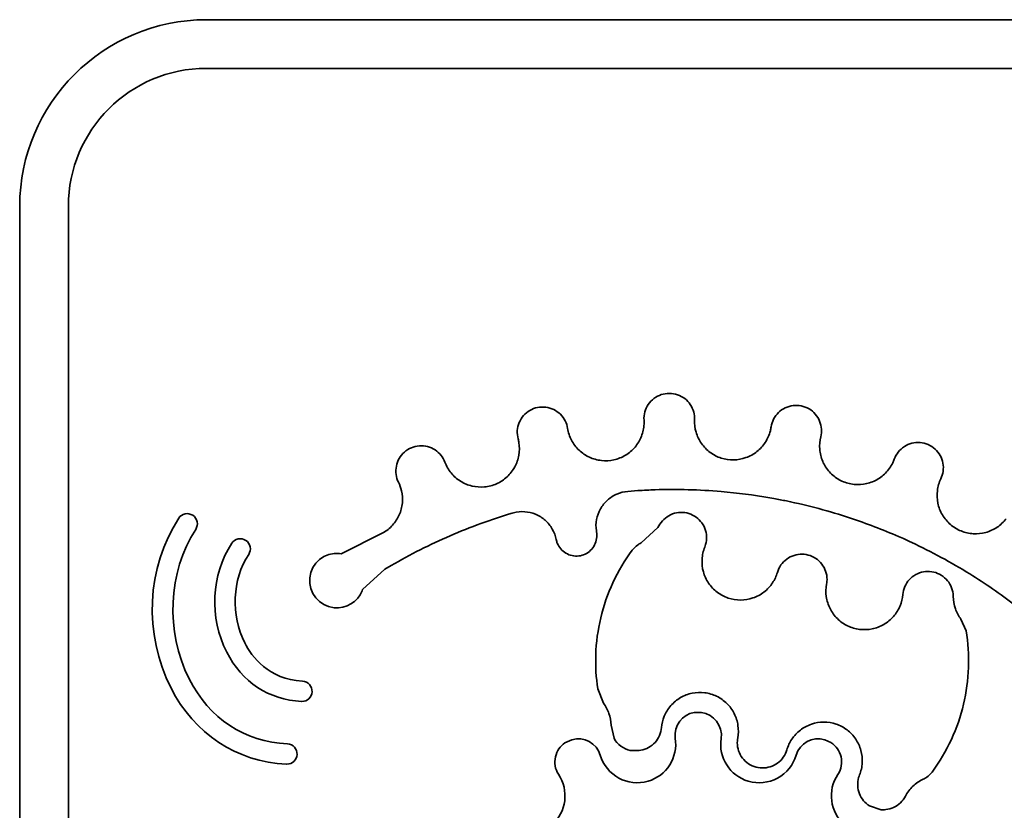
# Model space of a CAD drawing. Units: millimetres. Extents: x 0 to 15438, y 0 to 8400.
# Drawn here: x 11064 to 11233, y 4263 to 4399 of the extents above; entities that cross this region are included whole.
import ezdxf

# ---------------------------------------------------------------- set-up
doc = ezdxf.new("R2010")
doc.units = ezdxf.units.MM
doc.header["$MEASUREMENT"] = 0
doc.layers.add('P001', color=131, linetype='Continuous')

msp = doc.modelspace()

# ---------------------------------------------------------------- linework, layer by layer
at = {"layer": 'P001', "lineweight": 35}
for points in [[(11064.19, 4366.91, 0), (11064.19, 4384.52, 0), (11078.52, 4398.85, 0), (11096.13, 4398.85, 0)], [(11096.13, 4398.85, 0), (11096.13, 4398.85, 0), (11318.35, 4398.85, 0), (11318.35, 4398.85, 0)], [(11096.13, 4390.52, 0), (11083.11, 4390.52, 0), (11072.52, 4379.93, 0), (11072.52, 4366.91, 0)], [(11318.35, 4390.52, 0), (11318.35, 4390.52, 0), (11096.13, 4390.52, 0), (11096.13, 4390.52, 0)], [(11064.19, 4144.69, 0), (11064.19, 4144.69, 0), (11064.19, 4366.91, 0), (11064.19, 4366.91, 0)], [(11072.52, 4366.91, 0), (11072.52, 4366.91, 0), (11072.52, 4144.69, 0), (11072.52, 4144.69, 0)], [(11172.78, 4333.98, 0), (11172.41, 4333.7, 0), (11172.07, 4333.35, 0), (11171.81, 4332.96, 0)], [(11174.03, 4334.64, 0), (11173.58, 4334.49, 0), (11173.15, 4334.27, 0), (11172.78, 4333.98, 0)], [(11176.8, 4334.63, 0), (11176.36, 4334.78, 0), (11175.88, 4334.86, 0), (11175.41, 4334.86, 0)], [(11178.05, 4333.96, 0), (11177.68, 4334.25, 0), (11177.25, 4334.48, 0), (11176.8, 4334.63, 0)], [(11179, 4332.93, 0), (11178.75, 4333.32, 0), (11178.42, 4333.68, 0), (11178.05, 4333.96, 0)], [(11152.86, 4332.44, 0), (11152.4, 4332.35, 0), (11151.94, 4332.18, 0), (11151.54, 4331.94, 0)], [(11154.26, 4332.49, 0), (11153.8, 4332.55, 0), (11153.31, 4332.53, 0), (11152.86, 4332.44, 0)], [(11155.61, 4332.09, 0), (11155.19, 4332.29, 0), (11154.73, 4332.43, 0), (11154.26, 4332.49, 0)], [(11171.81, 4332.96, 0), (11171.55, 4332.57, 0), (11171.35, 4332.13, 0), (11171.22, 4331.68, 0)], [(11179.58, 4331.65, 0), (11179.46, 4332.1, 0), (11179.26, 4332.55, 0), (11179, 4332.93, 0)], [(11195.24, 4332.38, 0), (11194.82, 4332.18, 0), (11194.42, 4331.9, 0), (11194.09, 4331.57, 0)], [(11196.59, 4332.78, 0), (11196.13, 4332.72, 0), (11195.67, 4332.59, 0), (11195.24, 4332.38, 0)], [(11198, 4332.72, 0), (11197.55, 4332.81, 0), (11197.06, 4332.83, 0), (11196.59, 4332.78, 0)], [(11199.32, 4332.21, 0), (11198.91, 4332.45, 0), (11198.46, 4332.62, 0), (11198, 4332.72, 0)], [(11150.45, 4331.05, 0), (11150.14, 4330.7, 0), (11149.89, 4330.29, 0), (11149.7, 4329.85, 0)], [(11151.54, 4331.94, 0), (11151.13, 4331.71, 0), (11150.76, 4331.4, 0), (11150.45, 4331.05, 0)], [(11156.76, 4331.27, 0), (11156.43, 4331.6, 0), (11156.03, 4331.88, 0), (11155.61, 4332.09, 0)], [(11157.59, 4330.13, 0), (11157.38, 4330.54, 0), (11157.09, 4330.94, 0), (11156.76, 4331.27, 0)], [(11171.22, 4331.68, 0), (11171.1, 4331.23, 0), (11171.05, 4330.75, 0), (11171.07, 4330.28, 0)], [(11179.73, 4330.34, 0), (11179.75, 4330.78, 0), (11179.7, 4331.22, 0), (11179.58, 4331.65, 0)], [(11194.09, 4331.57, 0), (11193.76, 4331.25, 0), (11193.47, 4330.86, 0), (11193.26, 4330.44, 0)], [(11200.4, 4331.31, 0), (11200.09, 4331.66, 0), (11199.72, 4331.97, 0), (11199.32, 4332.21, 0)], [(11201.13, 4330.11, 0), (11200.96, 4330.54, 0), (11200.7, 4330.96, 0), (11200.4, 4331.31, 0)], [(11149.7, 4329.85, 0), (11149.53, 4329.42, 0), (11149.41, 4328.95, 0), (11149.38, 4328.48, 0)], [(11157.99, 4328.87, 0), (11157.92, 4329.3, 0), (11157.78, 4329.74, 0), (11157.59, 4330.13, 0)], [(11171.08, 4329.61, 0), (11171.04, 4328.88, 0), (11170.89, 4328.18, 0), (11170.63, 4327.51, 0)], [(11171.07, 4330.28, 0), (11171.09, 4330.06, 0), (11171.09, 4329.83, 0), (11171.08, 4329.61, 0)], [(11179.98, 4328.22, 0), (11179.78, 4328.9, 0), (11179.7, 4329.63, 0), (11179.73, 4330.34, 0)], [(11192.83, 4329.1, 0), (11192.8, 4328.88, 0), (11192.75, 4328.65, 0), (11192.7, 4328.43, 0)], [(11193.26, 4330.44, 0), (11193.04, 4330.02, 0), (11192.9, 4329.56, 0), (11192.83, 4329.1, 0)], [(11201.44, 4328.74, 0), (11201.42, 4329.2, 0), (11201.31, 4329.68, 0), (11201.13, 4330.11, 0)], [(11149.38, 4328.48, 0), (11149.35, 4328.02, 0), (11149.4, 4327.54, 0), (11149.52, 4327.08, 0)], [(11158.66, 4326.85, 0), (11158.33, 4327.47, 0), (11158.1, 4328.17, 0), (11157.99, 4328.87, 0)], [(11170.63, 4327.51, 0), (11170.37, 4326.84, 0), (11170, 4326.22, 0), (11169.54, 4325.67, 0)], [(11180.9, 4326.29, 0), (11180.5, 4326.87, 0), (11180.18, 4327.54, 0), (11179.98, 4328.22, 0)], [(11192.7, 4328.43, 0), (11192.52, 4327.74, 0), (11192.23, 4327.07, 0), (11191.84, 4326.47, 0)], [(11201.15, 4325.3, 0), (11201.09, 4326, 0), (11201.15, 4326.74, 0), (11201.32, 4327.42, 0)], [(11201.32, 4327.43, 0), (11201.43, 4327.84, 0), (11201.47, 4328.3, 0), (11201.44, 4328.74, 0)], [(11201.32, 4327.42, 0), (11201.32, 4327.42, 0), (11201.32, 4327.43, 0), (11201.32, 4327.43, 0)], [(11131.24, 4325.55, 0), (11130.81, 4325.37, 0), (11130.4, 4325.11, 0), (11130.04, 4324.8, 0)], [(11132.61, 4325.88, 0), (11132.14, 4325.85, 0), (11131.67, 4325.73, 0), (11131.24, 4325.55, 0)], [(11134.01, 4325.75, 0), (11133.56, 4325.87, 0), (11133.07, 4325.91, 0), (11132.61, 4325.88, 0)], [(11135.3, 4325.19, 0), (11134.91, 4325.44, 0), (11134.46, 4325.64, 0), (11134.01, 4325.75, 0)], [(11149.52, 4327.08, 0), (11149.58, 4326.87, 0), (11149.62, 4326.64, 0), (11149.66, 4326.42, 0)], [(11149.66, 4326.42, 0), (11149.77, 4325.72, 0), (11149.76, 4324.98, 0), (11149.64, 4324.28, 0)], [(11159.95, 4325.14, 0), (11159.44, 4325.63, 0), (11158.99, 4326.22, 0), (11158.66, 4326.85, 0)], [(11169.54, 4325.67, 0), (11169.08, 4325.12, 0), (11168.51, 4324.64, 0), (11167.91, 4324.27, 0)], [(11191.84, 4326.47, 0), (11191.46, 4325.88, 0), (11190.96, 4325.33, 0), (11190.41, 4324.89, 0)], [(11215.64, 4325.76, 0), (11215.25, 4325.51, 0), (11214.89, 4325.18, 0), (11214.59, 4324.81, 0)], [(11216.93, 4326.32, 0), (11216.48, 4326.21, 0), (11216.04, 4326.01, 0), (11215.64, 4325.76, 0)], [(11218.34, 4326.43, 0), (11217.87, 4326.47, 0), (11217.39, 4326.43, 0), (11216.93, 4326.32, 0)], [(11219.7, 4326.09, 0), (11219.27, 4326.28, 0), (11218.8, 4326.4, 0), (11218.34, 4326.43, 0)], [(11220.89, 4325.33, 0), (11220.54, 4325.65, 0), (11220.13, 4325.91, 0), (11219.7, 4326.09, 0)], [(11136.34, 4324.23, 0), (11136.05, 4324.6, 0), (11135.69, 4324.93, 0), (11135.3, 4325.19, 0)], [(11136.98, 4323.08, 0), (11136.83, 4323.49, 0), (11136.61, 4323.89, 0), (11136.34, 4324.23, 0)], [(11149.64, 4324.28, 0), (11149.52, 4323.56, 0), (11149.28, 4322.88, 0), (11148.94, 4322.25, 0)], [(11161.72, 4323.93, 0), (11161.08, 4324.23, 0), (11160.47, 4324.64, 0), (11159.95, 4325.14, 0)], [(11163.78, 4323.36, 0), (11163.07, 4323.44, 0), (11162.36, 4323.63, 0), (11161.72, 4323.93, 0)], [(11167.91, 4324.27, 0), (11167.3, 4323.91, 0), (11166.62, 4323.63, 0), (11165.92, 4323.48, 0)], [(11188.53, 4323.85, 0), (11187.86, 4323.61, 0), (11187.13, 4323.48, 0), (11186.42, 4323.46, 0)], [(11190.41, 4324.89, 0), (11189.85, 4324.45, 0), (11189.2, 4324.09, 0), (11188.53, 4323.85, 0)], [(11201.66, 4323.21, 0), (11201.38, 4323.87, 0), (11201.2, 4324.59, 0), (11201.15, 4325.3, 0)], [(11214.59, 4324.81, 0), (11214.31, 4324.45, 0), (11214.07, 4324.02, 0), (11213.91, 4323.59, 0)], [(11221.77, 4324.23, 0), (11221.54, 4324.64, 0), (11221.24, 4325.02, 0), (11220.89, 4325.33, 0)], [(11222.25, 4322.91, 0), (11222.16, 4323.37, 0), (11222, 4323.83, 0), (11221.77, 4324.23, 0)], [(11128.67, 4322.39, 0), (11128.58, 4321.93, 0), (11128.57, 4321.44, 0), (11128.63, 4320.98, 0)], [(11138.04, 4321.23, 0), (11137.59, 4321.79, 0), (11137.23, 4322.43, 0), (11136.98, 4323.08, 0)], [(11148.94, 4322.25, 0), (11148.6, 4321.63, 0), (11148.14, 4321.05, 0), (11147.62, 4320.56, 0)], [(11165.92, 4323.48, 0), (11165.23, 4323.32, 0), (11164.49, 4323.28, 0), (11163.78, 4323.36, 0)], [(11186.42, 4323.46, 0), (11185.71, 4323.44, 0), (11184.98, 4323.56, 0), (11184.3, 4323.77, 0)], [(11202.82, 4321.41, 0), (11202.34, 4321.94, 0), (11201.94, 4322.56, 0), (11201.66, 4323.21, 0)], [(11213.65, 4322.96, 0), (11213.34, 4322.32, 0), (11212.91, 4321.72, 0), (11212.42, 4321.21, 0)], [(11213.91, 4323.59, 0), (11213.84, 4323.37, 0), (11213.75, 4323.16, 0), (11213.65, 4322.96, 0)], [(11222.28, 4321.5, 0), (11222.34, 4321.96, 0), (11222.33, 4322.45, 0), (11222.25, 4322.91, 0)], [(11128.63, 4320.98, 0), (11128.69, 4320.51, 0), (11128.83, 4320.05, 0), (11129.04, 4319.64, 0)], [(11139.65, 4319.82, 0), (11139.04, 4320.2, 0), (11138.5, 4320.68, 0), (11138.04, 4321.23, 0)], [(11147.62, 4320.56, 0), (11147.1, 4320.08, 0), (11146.48, 4319.67, 0), (11145.83, 4319.38, 0)], [(11204.49, 4320.07, 0), (11203.86, 4320.43, 0), (11203.3, 4320.88, 0), (11202.82, 4321.41, 0)], [(11212.42, 4321.21, 0), (11211.92, 4320.7, 0), (11211.32, 4320.26, 0), (11210.69, 4319.94, 0)], [(11221.89, 4320.24, 0), (11222.08, 4320.64, 0), (11222.22, 4321.07, 0), (11222.28, 4321.5, 0)], [(11129.04, 4319.64, 0), (11129.27, 4319.18, 0), (11129.44, 4318.69, 0), (11129.56, 4318.18, 0)], [(11141.63, 4318.99, 0), (11140.94, 4319.15, 0), (11140.26, 4319.44, 0), (11139.65, 4319.82, 0)], [(11143.76, 4318.84, 0), (11143.05, 4318.78, 0), (11142.33, 4318.82, 0), (11141.63, 4318.99, 0)], [(11145.83, 4319.38, 0), (11145.19, 4319.1, 0), (11144.47, 4318.91, 0), (11143.76, 4318.84, 0)], [(11206.5, 4319.35, 0), (11205.8, 4319.48, 0), (11205.11, 4319.73, 0), (11204.49, 4320.07, 0)], [(11208.64, 4319.3, 0), (11207.94, 4319.2, 0), (11207.2, 4319.21, 0), (11206.5, 4319.35, 0)], [(11210.69, 4319.94, 0), (11210.05, 4319.62, 0), (11209.35, 4319.4, 0), (11208.64, 4319.3, 0)], [(11221.3, 4318.19, 0), (11221.38, 4318.89, 0), (11221.59, 4319.6, 0), (11221.89, 4320.24, 0)], [(11129.56, 4318.18, 0), (11129.71, 4317.5, 0), (11129.76, 4316.78, 0), (11129.7, 4316.09, 0)], [(11164.82, 4316.58, 0), (11165.29, 4317, 0), (11165.85, 4317.36, 0), (11166.44, 4317.62, 0)], [(11166.44, 4317.62, 0), (11167.02, 4317.87, 0), (11167.66, 4318.03, 0), (11168.3, 4318.08, 0)], [(11168.3, 4318.08, 0), (11168.3, 4318.08, 0), (11170.04, 4318.21, 0), (11170.04, 4318.21, 0)], [(11170.04, 4318.21, 0), (11171.03, 4318.27, 0), (11172.01, 4318.32, 0), (11172.99, 4318.35, 0)], [(11172.99, 4318.35, 0), (11176.74, 4318.47, 0), (11180.54, 4318.37, 0), (11184.29, 4318.05, 0)], [(11184.29, 4318.05, 0), (11187.05, 4317.81, 0), (11189.85, 4317.45, 0), (11192.59, 4316.97, 0)], [(11221.38, 4316.05, 0), (11221.24, 4316.74, 0), (11221.21, 4317.48, 0), (11221.3, 4318.19, 0)], [(11129.7, 4316.09, 0), (11129.63, 4315.39, 0), (11129.45, 4314.69, 0), (11129.17, 4314.05, 0)], [(11163.61, 4315.07, 0), (11163.93, 4315.64, 0), (11164.33, 4316.14, 0), (11164.82, 4316.58, 0)], [(11192.59, 4316.97, 0), (11192.59, 4316.97, 0), (11193.28, 4316.85, 0), (11193.28, 4316.85, 0)], [(11193.28, 4316.85, 0), (11194.02, 4316.72, 0), (11194.75, 4316.58, 0), (11195.48, 4316.43, 0)], [(11195.48, 4316.43, 0), (11199.16, 4315.67, 0), (11202.83, 4314.69, 0), (11206.4, 4313.5, 0)], [(11222.16, 4314.05, 0), (11221.79, 4314.68, 0), (11221.53, 4315.35, 0), (11221.38, 4316.05, 0)], [(11091.41, 4313.47, 0), (11091.93, 4314.28, 0), (11093.01, 4314.5, 0), (11093.81, 4313.98, 0)], [(11093.81, 4313.98, 0), (11094.62, 4313.45, 0), (11094.84, 4312.37, 0), (11094.32, 4311.57, 0)], [(11129.17, 4314.05, 0), (11128.88, 4313.41, 0), (11128.5, 4312.82, 0), (11128.03, 4312.29, 0)], [(11137.89, 4310.48, 0), (11141.34, 4311.98, 0), (11144.92, 4313.28, 0), (11148.52, 4314.36, 0)], [(11148.52, 4314.36, 0), (11148.52, 4314.36, 0), (11148.72, 4314.42, 0), (11148.72, 4314.42, 0)], [(11148.72, 4314.42, 0), (11149.34, 4314.58, 0), (11150, 4314.64, 0), (11150.64, 4314.59, 0)], [(11150.64, 4314.59, 0), (11151.28, 4314.55, 0), (11151.92, 4314.4, 0), (11152.52, 4314.15, 0)], [(11152.52, 4314.15, 0), (11153.11, 4313.89, 0), (11153.68, 4313.54, 0), (11154.15, 4313.12, 0)], [(11162.95, 4313.26, 0), (11163.07, 4313.88, 0), (11163.29, 4314.51, 0), (11163.61, 4315.07, 0)], [(11175.62, 4314.07, 0), (11175.2, 4313.87, 0), (11174.8, 4313.6, 0), (11174.46, 4313.28, 0)], [(11176.98, 4314.45, 0), (11176.52, 4314.4, 0), (11176.05, 4314.27, 0), (11175.62, 4314.07, 0)], [(11178.39, 4314.38, 0), (11177.93, 4314.48, 0), (11177.44, 4314.5, 0), (11176.98, 4314.45, 0)], [(11179.7, 4313.85, 0), (11179.3, 4314.09, 0), (11178.85, 4314.28, 0), (11178.39, 4314.38, 0)], [(11180.77, 4312.94, 0), (11180.47, 4313.3, 0), (11180.1, 4313.61, 0), (11179.7, 4313.85, 0)], [(11223.53, 4312.41, 0), (11222.99, 4312.88, 0), (11222.51, 4313.45, 0), (11222.16, 4314.05, 0)], [(11090.09, 4284.4, 0), (11085.38, 4293.64, 0), (11085.9, 4305.05, 0), (11091.41, 4313.47, 0)], [(11128.03, 4312.29, 0), (11127.55, 4311.76, 0), (11126.99, 4311.31, 0), (11126.36, 4310.96, 0)], [(11154.15, 4313.12, 0), (11154.63, 4312.7, 0), (11155.04, 4312.19, 0), (11155.37, 4311.63, 0)], [(11162.91, 4311.33, 0), (11162.82, 4311.98, 0), (11162.83, 4312.63, 0), (11162.95, 4313.26, 0)], [(11173.62, 4312.15, 0), (11173.62, 4312.15, 0), (11173.42, 4311.89, 0), (11173.42, 4311.89, 0)], [(11174.46, 4313.28, 0), (11174.12, 4312.95, 0), (11173.83, 4312.56, 0), (11173.62, 4312.15, 0)], [(11181.49, 4311.73, 0), (11181.32, 4312.16, 0), (11181.07, 4312.58, 0), (11180.77, 4312.94, 0)], [(11206.4, 4313.5, 0), (11209.18, 4312.59, 0), (11211.95, 4311.52, 0), (11214.65, 4310.34, 0)], [(11225.35, 4311.29, 0), (11224.69, 4311.56, 0), (11224.06, 4311.95, 0), (11223.53, 4312.41, 0)], [(11233.07, 4313.4, 0), (11232.65, 4312.84, 0), (11232.11, 4312.33, 0), (11231.52, 4311.93, 0)], [(11094.32, 4311.57, 0), (11089.55, 4304.28, 0), (11089.1, 4294, 0), (11093.19, 4285.98, 0)], [(11126.36, 4310.96, 0), (11126.36, 4310.96, 0), (11119.25, 4307.4, 0), (11119.25, 4307.4, 0)], [(11127.79, 4305.39, 0), (11131.04, 4307.28, 0), (11134.44, 4308.99, 0), (11137.89, 4310.48, 0)], [(11155.37, 4311.63, 0), (11155.68, 4311.08, 0), (11155.92, 4310.46, 0), (11156.04, 4309.83, 0)], [(11162.94, 4311.13, 0), (11162.94, 4311.13, 0), (11162.91, 4311.33, 0), (11162.91, 4311.33, 0)], [(11162.96, 4309.98, 0), (11163.02, 4310.36, 0), (11163.01, 4310.75, 0), (11162.94, 4311.13, 0)], [(11173.42, 4311.89, 0), (11173.42, 4311.89, 0), (11170.57, 4309.24, 0), (11170.57, 4309.24, 0)], [(11181.79, 4310.35, 0), (11181.76, 4310.82, 0), (11181.66, 4311.3, 0), (11181.49, 4311.73, 0)], [(11181.62, 4308.95, 0), (11181.75, 4309.4, 0), (11181.81, 4309.89, 0), (11181.79, 4310.35, 0)], [(11227.45, 4310.82, 0), (11226.72, 4310.86, 0), (11226.02, 4311.02, 0), (11225.35, 4311.29, 0)], [(11229.57, 4311.04, 0), (11228.89, 4310.85, 0), (11228.15, 4310.77, 0), (11227.45, 4310.82, 0)], [(11231.52, 4311.93, 0), (11230.92, 4311.53, 0), (11230.27, 4311.23, 0), (11229.57, 4311.04, 0)], [(11099.63, 4290.53, 0), (11096.61, 4296.45, 0), (11096.94, 4303.77, 0), (11100.48, 4309.18, 0)], [(11100.48, 4309.18, 0), (11101.01, 4309.99, 0), (11102.08, 4310.21, 0), (11102.89, 4309.69, 0)], [(11102.89, 4309.69, 0), (11103.69, 4309.16, 0), (11103.92, 4308.08, 0), (11103.39, 4307.28, 0)], [(11156.04, 4309.83, 0), (11156.08, 4309.61, 0), (11156.15, 4309.4, 0), (11156.23, 4309.19, 0)], [(11156.23, 4309.19, 0), (11156.37, 4308.85, 0), (11156.57, 4308.51, 0), (11156.82, 4308.22, 0)], [(11161.93, 4307.98, 0), (11162.2, 4308.25, 0), (11162.44, 4308.56, 0), (11162.61, 4308.9, 0)], [(11162.61, 4308.9, 0), (11162.78, 4309.24, 0), (11162.9, 4309.61, 0), (11162.96, 4309.98, 0)], [(11169.96, 4308.89, 0), (11169.62, 4308.65, 0), (11169.31, 4308.35, 0), (11169.07, 4308.02, 0)], [(11170.57, 4309.24, 0), (11170.36, 4309.14, 0), (11170.15, 4309.02, 0), (11169.96, 4308.89, 0)], [(11181.47, 4308.52, 0), (11181.53, 4308.67, 0), (11181.58, 4308.81, 0), (11181.62, 4308.95, 0)], [(11214.65, 4310.34, 0), (11214.65, 4310.34, 0), (11215.47, 4309.98, 0), (11215.47, 4309.98, 0)], [(11215.47, 4309.98, 0), (11215.95, 4309.77, 0), (11216.43, 4309.55, 0), (11216.91, 4309.32, 0)], [(11216.91, 4309.32, 0), (11220.31, 4307.73, 0), (11223.65, 4305.92, 0), (11226.85, 4303.94, 0)], [(11103.39, 4307.28, 0), (11100.57, 4302.96, 0), (11100.3, 4296.87, 0), (11102.73, 4292.11, 0)], [(11118.96, 4307.43, 0), (11116.4, 4307.69, 0), (11114.1, 4305.82, 0), (11113.84, 4303.26, 0)], [(11119.25, 4307.4, 0), (11119.25, 4307.4, 0), (11118.96, 4307.43, 0), (11118.96, 4307.43, 0)], [(11156.82, 4308.22, 0), (11157.06, 4307.94, 0), (11157.37, 4307.68, 0), (11157.69, 4307.49, 0)], [(11157.69, 4307.49, 0), (11158.02, 4307.29, 0), (11158.39, 4307.15, 0), (11158.76, 4307.07, 0)], [(11158.76, 4307.07, 0), (11159.12, 4306.99, 0), (11159.52, 4306.97, 0), (11159.9, 4307.02, 0)], [(11159.9, 4307.02, 0), (11160.27, 4307.06, 0), (11160.65, 4307.17, 0), (11160.99, 4307.33, 0)], [(11160.99, 4307.33, 0), (11161.33, 4307.49, 0), (11161.66, 4307.72, 0), (11161.93, 4307.98, 0)], [(11169.07, 4308.02, 0), (11167.78, 4306.28, 0), (11166.66, 4304.41, 0), (11165.75, 4302.44, 0)], [(11181.01, 4306.44, 0), (11181.05, 4307.15, 0), (11181.21, 4307.87, 0), (11181.47, 4308.52, 0)], [(11196.76, 4307.12, 0), (11196.31, 4306.98, 0), (11195.88, 4306.76, 0), (11195.5, 4306.48, 0)], [(11198.15, 4307.32, 0), (11197.71, 4307.34, 0), (11197.2, 4307.26, 0), (11196.76, 4307.12, 0)], [(11199.53, 4307.07, 0), (11199.09, 4307.23, 0), (11198.61, 4307.32, 0), (11198.15, 4307.32, 0)], [(11200.77, 4306.38, 0), (11200.41, 4306.67, 0), (11199.98, 4306.91, 0), (11199.53, 4307.07, 0)], [(11126.71, 4304.76, 0), (11126.71, 4304.76, 0), (11127.79, 4305.39, 0), (11127.79, 4305.39, 0)], [(11181.23, 4304.31, 0), (11181.04, 4304.99, 0), (11180.97, 4305.72, 0), (11181.01, 4306.44, 0)], [(11194.52, 4305.47, 0), (11194.25, 4305.09, 0), (11194.04, 4304.66, 0), (11193.91, 4304.21, 0)], [(11195.5, 4306.48, 0), (11195.12, 4306.2, 0), (11194.78, 4305.85, 0), (11194.52, 4305.47, 0)], [(11201.71, 4305.34, 0), (11201.46, 4305.73, 0), (11201.13, 4306.09, 0), (11200.77, 4306.38, 0)], [(11202.27, 4304.05, 0), (11202.16, 4304.5, 0), (11201.96, 4304.94, 0), (11201.71, 4305.34, 0)], [(11122.89, 4301.27, 0), (11122.89, 4301.27, 0), (11126.71, 4304.76, 0), (11126.71, 4304.76, 0)], [(11182.13, 4302.36, 0), (11181.72, 4302.97, 0), (11181.42, 4303.62, 0), (11181.23, 4304.31, 0)], [(11193.91, 4304.21, 0), (11193.72, 4303.57, 0), (11193.44, 4302.96, 0), (11193.07, 4302.4, 0)], [(11202.39, 4302.64, 0), (11202.43, 4303.11, 0), (11202.39, 4303.59, 0), (11202.27, 4304.05, 0)], [(11217.59, 4303.82, 0), (11217.18, 4303.59, 0), (11216.8, 4303.29, 0), (11216.48, 4302.95, 0)], [(11218.91, 4304.29, 0), (11218.46, 4304.21, 0), (11218, 4304.05, 0), (11217.59, 4303.82, 0)], [(11220.33, 4304.31, 0), (11219.86, 4304.38, 0), (11219.38, 4304.38, 0), (11218.91, 4304.29, 0)], [(11221.66, 4303.88, 0), (11221.25, 4304.1, 0), (11220.79, 4304.25, 0), (11220.33, 4304.31, 0)], [(11222.8, 4303.04, 0), (11222.47, 4303.38, 0), (11222.08, 4303.67, 0), (11221.66, 4303.88, 0)], [(11226.85, 4303.94, 0), (11229.49, 4302.3, 0), (11232.08, 4300.52, 0), (11234.52, 4298.65, 0)], [(11113.84, 4303.26, 0), (11113.58, 4300.71, 0), (11115.45, 4298.41, 0), (11118, 4298.15, 0)], [(11165.75, 4302.44, 0), (11164.86, 4300.51, 0), (11164.15, 4298.48, 0), (11163.66, 4296.41, 0)], [(11183.6, 4300.81, 0), (11183.04, 4301.23, 0), (11182.53, 4301.77, 0), (11182.13, 4302.36, 0)], [(11193.07, 4302.4, 0), (11192.68, 4301.82, 0), (11192.17, 4301.27, 0), (11191.61, 4300.84, 0)], [(11202.28, 4300.06, 0), (11202.18, 4300.75, 0), (11202.2, 4301.49, 0), (11202.33, 4302.19, 0)], [(11202.33, 4302.19, 0), (11202.35, 4302.34, 0), (11202.38, 4302.48, 0), (11202.39, 4302.64, 0)], [(11216.48, 4302.95, 0), (11216.16, 4302.6, 0), (11215.9, 4302.19, 0), (11215.72, 4301.77, 0)], [(11223.6, 4301.89, 0), (11223.4, 4302.31, 0), (11223.12, 4302.71, 0), (11222.8, 4303.04, 0)], [(11118, 4298.15, 0), (11120.01, 4297.89, 0), (11122.13, 4299.18, 0), (11122.8, 4301.04, 0)], [(11122.8, 4301.04, 0), (11122.8, 4301.04, 0), (11122.89, 4301.27, 0), (11122.89, 4301.27, 0)], [(11185.49, 4299.81, 0), (11184.82, 4300.04, 0), (11184.17, 4300.38, 0), (11183.6, 4300.81, 0)], [(11191.61, 4300.84, 0), (11191.04, 4300.4, 0), (11190.39, 4300.05, 0), (11189.72, 4299.82, 0)], [(11215.37, 4300.4, 0), (11215.31, 4299.74, 0), (11215.15, 4299.08, 0), (11214.9, 4298.47, 0)], [(11215.72, 4301.77, 0), (11215.53, 4301.34, 0), (11215.41, 4300.87, 0), (11215.37, 4300.4, 0)], [(11223.99, 4300.54, 0), (11223.93, 4301, 0), (11223.8, 4301.47, 0), (11223.6, 4301.89, 0)], [(11224.02, 4300.08, 0), (11224.02, 4300.24, 0), (11224.01, 4300.39, 0), (11223.99, 4300.54, 0)], [(11189.72, 4299.82, 0), (11189.05, 4299.59, 0), (11188.32, 4299.47, 0), (11187.61, 4299.47, 0)], [(11202.92, 4298.01, 0), (11202.6, 4298.64, 0), (11202.38, 4299.35, 0), (11202.28, 4300.06, 0)], [(11224.39, 4297.98, 0), (11224.15, 4298.65, 0), (11224.03, 4299.38, 0), (11224.02, 4300.08, 0)], [(11204.18, 4296.28, 0), (11203.67, 4296.78, 0), (11203.23, 4297.38, 0), (11202.92, 4298.01, 0)], [(11214.9, 4298.47, 0), (11214.63, 4297.81, 0), (11214.24, 4297.18, 0), (11213.77, 4296.65, 0)], [(11225.34, 4296.2, 0), (11224.94, 4296.73, 0), (11224.61, 4297.34, 0), (11224.39, 4297.98, 0)], [(11163.66, 4296.41, 0), (11163.17, 4294.34, 0), (11162.88, 4292.21, 0), (11162.81, 4290.09, 0)], [(11205.93, 4295.05, 0), (11205.29, 4295.35, 0), (11204.7, 4295.77, 0), (11204.18, 4296.28, 0)], [(11212.12, 4295.28, 0), (11211.51, 4294.92, 0), (11210.81, 4294.66, 0), (11210.12, 4294.52, 0)], [(11213.77, 4296.65, 0), (11213.31, 4296.12, 0), (11212.74, 4295.64, 0), (11212.12, 4295.28, 0)], [(11226.22, 4294.2, 0), (11226.22, 4294.2, 0), (11225.34, 4296.2, 0), (11225.34, 4296.2, 0)], [(11207.98, 4294.44, 0), (11207.27, 4294.53, 0), (11206.56, 4294.74, 0), (11205.93, 4295.05, 0)], [(11210.12, 4294.52, 0), (11209.43, 4294.38, 0), (11208.68, 4294.35, 0), (11207.98, 4294.44, 0)], [(11226.63, 4287.94, 0), (11226.7, 4290.04, 0), (11226.56, 4292.14, 0), (11226.22, 4294.2, 0)], [(11102.73, 4292.11, 0), (11103.91, 4289.79, 0), (11106.76, 4285.86, 0), (11112.59, 4285.57, 0)], [(11112.42, 4282.1, 0), (11106.88, 4282.37, 0), (11102.22, 4285.44, 0), (11099.63, 4290.53, 0)], [(11162.81, 4290.09, 0), (11162.75, 4288.15, 0), (11162.86, 4286.18, 0), (11163.15, 4284.25, 0)], [(11225.78, 4281.62, 0), (11226.27, 4283.68, 0), (11226.56, 4285.8, 0), (11226.63, 4287.94, 0)], [(11093.19, 4285.98, 0), (11096.67, 4279.15, 0), (11102.65, 4275.19, 0), (11110.03, 4274.83, 0)], [(11112.59, 4285.57, 0), (11113.55, 4285.52, 0), (11114.29, 4284.71, 0), (11114.24, 4283.75, 0)], [(11109.86, 4271.36, 0), (11101.31, 4271.78, 0), (11094.1, 4276.53, 0), (11090.09, 4284.4, 0)], [(11114.24, 4283.75, 0), (11114.2, 4282.82, 0), (11113.43, 4282.09, 0), (11112.51, 4282.09, 0)], [(11163.15, 4284.25, 0), (11163.15, 4284.25, 0), (11164.11, 4281.81, 0), (11164.11, 4281.81, 0)], [(11177.32, 4282.75, 0), (11177.93, 4283.1, 0), (11178.62, 4283.37, 0), (11179.31, 4283.51, 0)], [(11179.31, 4283.51, 0), (11180.02, 4283.65, 0), (11180.76, 4283.68, 0), (11181.46, 4283.59, 0)], [(11181.46, 4283.59, 0), (11182.17, 4283.5, 0), (11182.88, 4283.29, 0), (11183.51, 4282.98, 0)], [(11112.51, 4282.09, 0), (11112.48, 4282.09, 0), (11112.45, 4282.09, 0), (11112.42, 4282.1, 0)], [(11164.11, 4281.81, 0), (11164.51, 4281.28, 0), (11164.84, 4280.67, 0), (11165.05, 4280.05, 0)], [(11175.67, 4281.38, 0), (11176.13, 4281.91, 0), (11176.7, 4282.39, 0), (11177.32, 4282.75, 0)], [(11183.51, 4282.98, 0), (11184.15, 4282.68, 0), (11184.75, 4282.25, 0), (11185.26, 4281.75, 0)], [(11185.26, 4281.75, 0), (11185.77, 4281.25, 0), (11186.2, 4280.65, 0), (11186.52, 4280.02, 0)], [(11165.05, 4280.05, 0), (11165.27, 4279.42, 0), (11165.4, 4278.74, 0), (11165.42, 4278.06, 0)], [(11174.54, 4279.56, 0), (11174.81, 4280.22, 0), (11175.2, 4280.85, 0), (11175.67, 4281.38, 0)], [(11179.67, 4280.2, 0), (11177.65, 4279.93, 0), (11176.13, 4277.96, 0), (11176.41, 4275.81, 0)], [(11180.91, 4280.21, 0), (11180.91, 4280.21, 0), (11179.67, 4280.2, 0), (11179.67, 4280.2, 0)], [(11184.29, 4275.75, 0), (11184.57, 4277.96, 0), (11183.05, 4279.93, 0), (11180.91, 4280.21, 0)], [(11186.52, 4280.02, 0), (11186.85, 4279.38, 0), (11187.06, 4278.69, 0), (11187.16, 4277.97, 0)], [(11223.69, 4275.59, 0), (11224.58, 4277.53, 0), (11225.29, 4279.55, 0), (11225.78, 4281.62, 0)], [(11174.07, 4277.62, 0), (11174.13, 4278.29, 0), (11174.29, 4278.94, 0), (11174.54, 4279.56, 0)], [(11199.72, 4278.2, 0), (11200.4, 4278.44, 0), (11201.11, 4278.56, 0), (11201.83, 4278.56, 0)], [(11165.42, 4278.06, 0), (11165.42, 4278.06, 0), (11165.96, 4275.79, 0), (11165.96, 4275.79, 0)], [(11173.73, 4276.26, 0), (11173.91, 4276.69, 0), (11174.03, 4277.16, 0), (11174.07, 4277.62, 0)], [(11187.16, 4277.97, 0), (11187.26, 4277.27, 0), (11187.25, 4276.53, 0), (11187.11, 4275.84, 0)], [(11196.37, 4275.63, 0), (11196.78, 4276.23, 0), (11197.27, 4276.76, 0), (11197.84, 4277.19, 0)], [(11197.84, 4277.19, 0), (11198.39, 4277.62, 0), (11199.03, 4277.96, 0), (11199.72, 4278.2, 0)], [(11203.95, 4278.22, 0), (11204.62, 4278, 0), (11205.27, 4277.65, 0), (11205.84, 4277.22, 0)], [(11205.84, 4277.22, 0), (11206.41, 4276.79, 0), (11206.92, 4276.25, 0), (11207.31, 4275.66, 0)], [(11157.52, 4274.99, 0), (11156.75, 4274.49, 0), (11156.13, 4273.62, 0), (11155.9, 4272.6, 0)], [(11158.71, 4275.55, 0), (11158.71, 4275.55, 0), (11157.52, 4274.99, 0), (11157.52, 4274.99, 0)], [(11163.59, 4272.9, 0), (11162.97, 4274.97, 0), (11160.78, 4276.16, 0), (11158.71, 4275.55, 0)], [(11165.96, 4275.79, 0), (11166.4, 4274.83, 0), (11167.65, 4273.87, 0), (11168.68, 4273.71, 0)], [(11176.41, 4275.81, 0), (11176.95, 4272.53, 0), (11174.9, 4269.32, 0), (11171.76, 4268.44, 0)], [(11171.85, 4274.21, 0), (11172.26, 4274.44, 0), (11172.65, 4274.74, 0), (11172.96, 4275.08, 0)], [(11172.96, 4275.08, 0), (11173.27, 4275.43, 0), (11173.54, 4275.84, 0), (11173.73, 4276.26, 0)], [(11188.93, 4268.45, 0), (11185.8, 4269.32, 0), (11183.75, 4272.53, 0), (11184.29, 4275.75, 0)], [(11187.05, 4275.38, 0), (11187.02, 4274.92, 0), (11187.06, 4274.44, 0), (11187.17, 4273.98, 0)], [(11187.11, 4275.84, 0), (11187.09, 4275.69, 0), (11187.07, 4275.53, 0), (11187.05, 4275.38, 0)], [(11195.53, 4273.82, 0), (11195.72, 4274.46, 0), (11196, 4275.07, 0), (11196.37, 4275.63, 0)], [(11202.02, 4275.54, 0), (11199.88, 4276.14, 0), (11197.73, 4274.95, 0), (11197.12, 4272.9, 0)], [(11203.07, 4275.05, 0), (11203.07, 4275.05, 0), (11202.02, 4275.54, 0), (11202.02, 4275.54, 0)], [(11204.81, 4272.6, 0), (11204.58, 4273.62, 0), (11203.96, 4274.49, 0), (11203.07, 4275.05, 0)], [(11207.31, 4275.66, 0), (11207.71, 4275.07, 0), (11208.02, 4274.41, 0), (11208.21, 4273.72, 0)], [(11220.38, 4270.01, 0), (11221.66, 4271.74, 0), (11222.78, 4273.62, 0), (11223.69, 4275.59, 0)], [(11110.03, 4274.83, 0), (11110.99, 4274.79, 0), (11111.72, 4273.97, 0), (11111.68, 4273.01, 0)], [(11168.68, 4273.71, 0), (11168.68, 4273.71, 0), (11170, 4273.67, 0), (11170, 4273.67, 0)], [(11170, 4273.67, 0), (11170.13, 4273.68, 0), (11170.33, 4273.7, 0), (11170.53, 4273.74, 0)], [(11170.53, 4273.74, 0), (11170.99, 4273.82, 0), (11171.45, 4273.98, 0), (11171.85, 4274.21, 0)], [(11187.17, 4273.98, 0), (11187.29, 4273.53, 0), (11187.48, 4273.08, 0), (11187.73, 4272.69, 0)], [(11194.92, 4272.56, 0), (11195.19, 4272.94, 0), (11195.4, 4273.38, 0), (11195.53, 4273.82, 0)], [(11208.21, 4273.72, 0), (11208.4, 4273.05, 0), (11208.47, 4272.31, 0), (11208.43, 4271.59, 0)], [(11111.68, 4273.01, 0), (11111.63, 4272.08, 0), (11110.86, 4271.36, 0), (11109.94, 4271.36, 0)], [(11155.9, 4272.6, 0), (11155.67, 4271.58, 0), (11155.85, 4270.53, 0), (11156.41, 4269.64, 0)], [(11171.76, 4268.44, 0), (11168.29, 4267.42, 0), (11164.62, 4269.41, 0), (11163.59, 4272.9, 0)], [(11187.73, 4272.69, 0), (11187.98, 4272.3, 0), (11188.31, 4271.94, 0), (11188.67, 4271.65, 0)], [(11188.67, 4271.65, 0), (11189.04, 4271.36, 0), (11189.46, 4271.12, 0), (11189.91, 4270.96, 0)], [(11197.12, 4272.9, 0), (11196.62, 4271.21, 0), (11195.5, 4269.82, 0), (11193.95, 4268.98, 0)], [(11193.95, 4271.55, 0), (11194.32, 4271.82, 0), (11194.66, 4272.17, 0), (11194.92, 4272.56, 0)], [(11204.26, 4269.59, 0), (11204.85, 4270.53, 0), (11205.04, 4271.58, 0), (11204.81, 4272.6, 0)], [(11208.43, 4271.59, 0), (11208.39, 4270.88, 0), (11208.23, 4270.16, 0), (11207.97, 4269.51, 0)], [(11109.94, 4271.36, 0), (11109.91, 4271.36, 0), (11109.88, 4271.36, 0), (11109.86, 4271.36, 0)], [(11189.91, 4270.96, 0), (11190.35, 4270.8, 0), (11190.83, 4270.71, 0), (11191.29, 4270.71, 0)], [(11191.29, 4270.71, 0), (11191.73, 4270.7, 0), (11192.24, 4270.77, 0), (11192.68, 4270.91, 0)], [(11192.68, 4270.91, 0), (11193.13, 4271.05, 0), (11193.57, 4271.27, 0), (11193.95, 4271.55, 0)], [(11219.48, 4269.14, 0), (11219.82, 4269.38, 0), (11220.13, 4269.68, 0), (11220.38, 4270.01, 0)], [(11156.41, 4269.64, 0), (11158.29, 4266.9, 0), (11157.79, 4263.12, 0), (11155.3, 4261, 0)], [(11193.95, 4268.98, 0), (11192.4, 4268.14, 0), (11190.62, 4267.94, 0), (11188.93, 4268.45, 0)], [(11205.39, 4261.01, 0), (11202.92, 4263.12, 0), (11202.41, 4266.89, 0), (11204.26, 4269.59, 0)], [(11207.82, 4269.07, 0), (11207.69, 4268.63, 0), (11207.63, 4268.15, 0), (11207.66, 4267.67, 0)], [(11207.97, 4269.51, 0), (11207.91, 4269.36, 0), (11207.86, 4269.22, 0), (11207.82, 4269.07, 0)], [(11217.12, 4267.59, 0), (11217.62, 4268.07, 0), (11218.23, 4268.49, 0), (11218.88, 4268.79, 0)], [(11218.88, 4268.79, 0), (11219.09, 4268.89, 0), (11219.29, 4269, 0), (11219.48, 4269.14, 0)], [(11207.66, 4267.67, 0), (11207.68, 4267.21, 0), (11207.78, 4266.73, 0), (11207.95, 4266.29, 0)], [(11215.82, 4265.87, 0), (11216.15, 4266.51, 0), (11216.6, 4267.1, 0), (11217.12, 4267.59, 0)], [(11163.18, 4256.21, 0), (11179.02, 4265.7, 0), (11199.54, 4260.55, 0), (11209.03, 4244.71, 0)], [(11207.95, 4266.29, 0), (11208.12, 4265.86, 0), (11208.37, 4265.44, 0), (11208.67, 4265.09, 0)], [(11208.67, 4265.09, 0), (11208.96, 4264.75, 0), (11209.31, 4264.45, 0), (11209.69, 4264.21, 0)], [(11214.98, 4264.75, 0), (11215.31, 4265.07, 0), (11215.61, 4265.46, 0), (11215.82, 4265.87, 0)], [(11209.69, 4264.21, 0), (11209.69, 4264.21, 0), (11211.67, 4263.56, 0), (11211.67, 4263.56, 0)], [(11211.67, 4263.56, 0), (11211.93, 4263.54, 0), (11212.2, 4263.55, 0), (11212.46, 4263.58, 0)], [(11212.46, 4263.58, 0), (11212.93, 4263.63, 0), (11213.39, 4263.76, 0), (11213.81, 4263.96, 0)], [(11213.81, 4263.96, 0), (11214.24, 4264.15, 0), (11214.64, 4264.43, 0), (11214.98, 4264.75, 0)]]:
    msp.add_open_spline(points, degree=3, dxfattribs=at)
for points, knots in [([(11175.41, 4334.86, 0), (11175.41, 4334.86, 0), (11175.4, 4334.86, 0), (11175.4, 4334.86, 0), (11174.94, 4334.86, 0), (11174.46, 4334.79, 0), (11174.03, 4334.64, 0)], [127, 127, 127, 127, 128, 128, 128, 129, 129, 129, 129]), ([(11184.3, 4323.77, 0), (11183.61, 4324, 0), (11182.97, 4324.32, 0), (11182.4, 4324.75, 0), (11181.82, 4325.18, 0), (11181.32, 4325.69, 0), (11180.9, 4326.29, 0)], [118, 118, 118, 118, 119, 119, 119, 120, 120, 120, 120]), ([(11130.04, 4324.8, 0), (11129.7, 4324.49, 0), (11129.39, 4324.11, 0), (11129.16, 4323.71, 0), (11128.93, 4323.3, 0), (11128.76, 4322.84, 0), (11128.67, 4322.39, 0)], [169, 169, 169, 169, 170, 170, 170, 171, 171, 171, 171]), ([(11187.61, 4299.47, 0), (11187.6, 4299.47, 0), (11187.59, 4299.47, 0), (11187.58, 4299.47, 0), (11186.88, 4299.47, 0), (11186.16, 4299.59, 0), (11185.49, 4299.81, 0)], [49, 49, 49, 49, 50, 50, 50, 51, 51, 51, 51]), ([(11201.83, 4278.56, 0), (11201.83, 4278.56, 0), (11201.84, 4278.56, 0), (11201.84, 4278.56, 0), (11202.57, 4278.56, 0), (11203.27, 4278.45, 0), (11203.95, 4278.22, 0)], [109, 109, 109, 109, 110, 110, 110, 111, 111, 111, 111])]:
    msp.add_open_spline(points, degree=3, knots=knots, dxfattribs=at)

doc.saveas('drawing.dxf')
